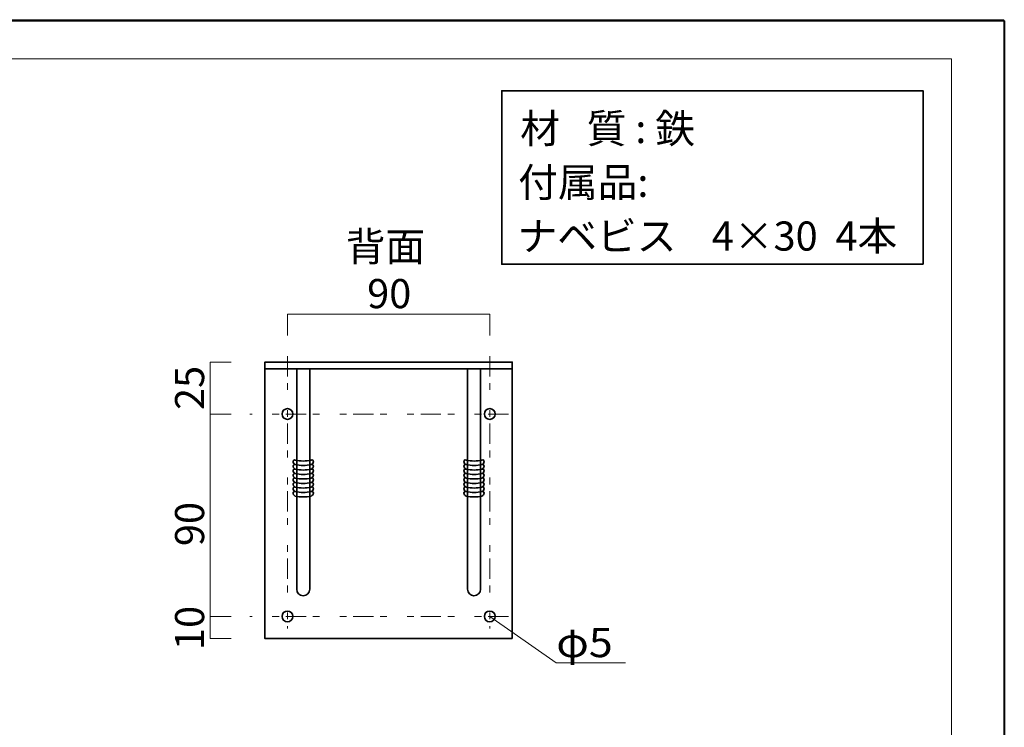
# Model space of a CAD drawing. Units: inches. Extents: x 0 to 296, y 0 to 210.
# Drawn here: x 150 to 296, y 105 to 210 of the extents above; entities that cross this region are included whole.
import ezdxf

# ---------------------------------------------------------------- set-up
doc = ezdxf.new("R2010")
doc.units = ezdxf.units.IN
doc.header["$MEASUREMENT"] = 0
for name, pattern in [('AI-Linetype-3', [10.000544, 3.000022, -1.000125, 1.000125, -3.000022, 1.000125, -1.000125]), ('AI-Linetype-4', [10.000544, 3.000022, -1.000125, 1.000125, -3.000022, 1.000125, -1.000125]), ('AI-Linetype-5', [10.000544, 3.000022, -1.000125, 1.000125, -3.000022, 1.000125, -1.000125]), ('AI-Linetype-6', [10.000544, 3.000022, -1.000125, 1.000125, -3.000022, 1.000125, -1.000125])]:
    doc.linetypes.add(name, pattern=pattern)
doc.layers.add('レイヤー 1', color=7, linetype='Continuous')

# ---------------------------------------------------------------- blocks, each defined once
blk = doc.blocks.new('block 2')
at = {"layer": 'レイヤー 1', "lineweight": 0}
for points in [[(0, 209.55), (296.33, 209.55), (296.33, 0), (0, 0), (0, 209.55)], [(223.42, 117.83), (186.76, 117.83), (186.76, 158.82), (223.42, 158.82), (223.42, 117.83)]]:
    blk.add_lwpolyline(points, dxfattribs=at)
at = {"layer": 'レイヤー 1', "color": 7, "lineweight": 18}
blk.add_lwpolyline([(288.58, 203.73), (4.71, 203.73), (4.71, 23.84), (288.58, 23.84), (288.58, 203.73)], dxfattribs=at)
at = {"layer": 'レイヤー 1', "color": 7, "lineweight": 35}
blk.add_lwpolyline([(223.42, 117.83), (186.76, 117.83), (186.76, 158.82), (223.42, 158.82), (223.42, 117.83)], dxfattribs=at)
for points, knots in [([(191.46, 125.16), (191.46, 125.16), (191.46, 157.82), (191.46, 157.82), (191.46, 157.82), (193.39, 157.82), (193.39, 157.82), (193.39, 157.82), (193.39, 125.16), (193.39, 125.16), (193.39, 124.62), (192.96, 124.19), (192.42, 124.19), (191.89, 124.19), (191.46, 124.62), (191.46, 125.16)], [0, 0, 0, 0, 1, 1, 1, 2, 2, 2, 3, 3, 3, 4, 4, 4, 5, 5, 5, 5]), ([(216.79, 125.16), (216.79, 125.16), (216.79, 157.82), (216.79, 157.82), (216.79, 157.82), (218.72, 157.82), (218.72, 157.82), (218.72, 157.82), (218.72, 125.16), (218.72, 125.16), (218.72, 124.62), (218.29, 124.19), (217.75, 124.19), (217.22, 124.19), (216.79, 124.62), (216.79, 125.16)], [0, 0, 0, 0, 1, 1, 1, 2, 2, 2, 3, 3, 3, 4, 4, 4, 5, 5, 5, 5]), ([(190.09, 151.91), (189.65, 151.91), (189.29, 151.56), (189.29, 151.11), (189.29, 150.67), (189.65, 150.32), (190.09, 150.32), (190.53, 150.32), (190.89, 150.67), (190.89, 151.11), (190.89, 151.56), (190.53, 151.91), (190.09, 151.91)], [0, 0, 0, 0, 1, 1, 1, 2, 2, 2, 3, 3, 3, 4, 4, 4, 4]), ([(220.09, 151.91), (219.64, 151.91), (219.29, 151.56), (219.29, 151.11), (219.29, 150.67), (219.64, 150.32), (220.09, 150.32), (220.53, 150.32), (220.89, 150.67), (220.89, 151.11), (220.89, 151.56), (220.53, 151.91), (220.09, 151.91)], [0, 0, 0, 0, 1, 1, 1, 2, 2, 2, 3, 3, 3, 4, 4, 4, 4]), ([(193.93, 144.05), (193.93, 143.87), (193.78, 143.67), (193.6, 143.63), (192.83, 143.44), (192.02, 143.44), (191.25, 143.63), (191.06, 143.67), (190.92, 143.87), (190.92, 144.05), (190.92, 144.24), (191.06, 144.34), (191.25, 144.29), (192.02, 144.1), (192.83, 144.1), (193.6, 144.29), (193.78, 144.34), (193.93, 144.24), (193.93, 144.05)], [0, 0, 0, 0, 1, 1, 1, 2, 2, 2, 3, 3, 3, 4, 4, 4, 5, 5, 5, 6, 6, 6, 6]), ([(193.93, 143.39), (193.93, 143.2), (193.78, 143), (193.6, 142.96), (192.83, 142.77), (192.02, 142.77), (191.25, 142.96), (191.06, 143), (190.92, 143.2), (190.92, 143.39), (190.92, 143.57), (191.06, 143.67), (191.25, 143.63), (192.02, 143.44), (192.83, 143.44), (193.6, 143.63), (193.78, 143.67), (193.93, 143.57), (193.93, 143.39)], [0, 0, 0, 0, 1, 1, 1, 2, 2, 2, 3, 3, 3, 4, 4, 4, 5, 5, 5, 6, 6, 6, 6]), ([(219.26, 144.05), (219.26, 143.87), (219.11, 143.67), (218.93, 143.63), (218.16, 143.44), (217.35, 143.44), (216.58, 143.63), (216.39, 143.67), (216.25, 143.87), (216.25, 144.05), (216.25, 144.24), (216.39, 144.34), (216.58, 144.29), (217.35, 144.1), (218.16, 144.1), (218.93, 144.29), (219.11, 144.34), (219.26, 144.24), (219.26, 144.05)], [0, 0, 0, 0, 1, 1, 1, 2, 2, 2, 3, 3, 3, 4, 4, 4, 5, 5, 5, 6, 6, 6, 6]), ([(219.26, 143.39), (219.26, 143.2), (219.11, 143), (218.93, 142.96), (218.16, 142.77), (217.35, 142.77), (216.58, 142.96), (216.39, 143), (216.25, 143.2), (216.25, 143.39), (216.25, 143.57), (216.39, 143.67), (216.58, 143.63), (217.35, 143.44), (218.16, 143.44), (218.93, 143.63), (219.11, 143.67), (219.26, 143.57), (219.26, 143.39)], [0, 0, 0, 0, 1, 1, 1, 2, 2, 2, 3, 3, 3, 4, 4, 4, 5, 5, 5, 6, 6, 6, 6]), ([(193.93, 142.72), (193.93, 142.53), (193.78, 142.34), (193.6, 142.29), (192.83, 142.1), (192.02, 142.1), (191.25, 142.29), (191.06, 142.34), (190.92, 142.53), (190.92, 142.72), (190.92, 142.9), (191.06, 143), (191.25, 142.96), (192.02, 142.77), (192.83, 142.77), (193.6, 142.96), (193.78, 143), (193.93, 142.9), (193.93, 142.72), (193.93, 142.72), (193.93, 142.72), (193.93, 142.72)], [0, 0, 0, 0, 1, 1, 1, 2, 2, 2, 3, 3, 3, 4, 4, 4, 5, 5, 5, 6, 6, 6, 7, 7, 7, 7]), ([(193.93, 142.05), (193.93, 141.87), (193.78, 141.67), (193.6, 141.63), (192.83, 141.44), (192.02, 141.44), (191.25, 141.63), (191.06, 141.67), (190.92, 141.87), (190.92, 142.05), (190.92, 142.24), (191.06, 142.34), (191.25, 142.29), (192.02, 142.1), (192.83, 142.1), (193.6, 142.29), (193.78, 142.34), (193.93, 142.24), (193.93, 142.05)], [0, 0, 0, 0, 1, 1, 1, 2, 2, 2, 3, 3, 3, 4, 4, 4, 5, 5, 5, 6, 6, 6, 6]), ([(193.93, 141.39), (193.93, 141.2), (193.78, 141), (193.6, 140.96), (192.83, 140.77), (192.02, 140.77), (191.25, 140.96), (191.06, 141), (190.92, 141.2), (190.92, 141.39), (190.92, 141.57), (191.06, 141.67), (191.25, 141.63), (192.02, 141.44), (192.83, 141.44), (193.6, 141.63), (193.78, 141.67), (193.93, 141.57), (193.93, 141.39)], [0, 0, 0, 0, 1, 1, 1, 2, 2, 2, 3, 3, 3, 4, 4, 4, 5, 5, 5, 6, 6, 6, 6]), ([(219.26, 142.72), (219.26, 142.53), (219.11, 142.34), (218.93, 142.29), (218.16, 142.1), (217.35, 142.1), (216.58, 142.29), (216.39, 142.34), (216.25, 142.53), (216.25, 142.72), (216.25, 142.9), (216.39, 143), (216.58, 142.96), (217.35, 142.77), (218.16, 142.77), (218.93, 142.96), (219.11, 143), (219.26, 142.9), (219.26, 142.72)], [0, 0, 0, 0, 1, 1, 1, 2, 2, 2, 3, 3, 3, 4, 4, 4, 5, 5, 5, 6, 6, 6, 6]), ([(219.26, 142.05), (219.26, 141.87), (219.11, 141.67), (218.93, 141.63), (218.16, 141.44), (217.35, 141.44), (216.58, 141.63), (216.39, 141.67), (216.25, 141.87), (216.25, 142.05), (216.25, 142.24), (216.39, 142.34), (216.58, 142.29), (217.35, 142.1), (218.16, 142.1), (218.93, 142.29), (219.11, 142.34), (219.26, 142.24), (219.26, 142.05)], [0, 0, 0, 0, 1, 1, 1, 2, 2, 2, 3, 3, 3, 4, 4, 4, 5, 5, 5, 6, 6, 6, 6]), ([(219.26, 141.39), (219.26, 141.2), (219.11, 141), (218.93, 140.96), (218.16, 140.77), (217.35, 140.77), (216.58, 140.96), (216.39, 141), (216.25, 141.2), (216.25, 141.39), (216.25, 141.57), (216.39, 141.67), (216.58, 141.63), (217.35, 141.44), (218.16, 141.44), (218.93, 141.63), (219.11, 141.67), (219.26, 141.57), (219.26, 141.39)], [0, 0, 0, 0, 1, 1, 1, 2, 2, 2, 3, 3, 3, 4, 4, 4, 5, 5, 5, 6, 6, 6, 6]), ([(193.93, 140.72), (193.93, 140.54), (193.78, 140.34), (193.6, 140.29), (192.83, 140.1), (192.02, 140.1), (191.25, 140.29), (191.06, 140.34), (190.92, 140.54), (190.92, 140.72), (190.92, 140.72), (190.92, 140.72), (190.92, 140.72), (190.92, 140.9), (191.06, 141), (191.25, 140.96), (192.02, 140.77), (192.83, 140.77), (193.6, 140.96), (193.78, 141), (193.93, 140.9), (193.93, 140.72), (193.93, 140.72), (193.93, 140.72), (193.93, 140.72)], [0, 0, 0, 0, 1, 1, 1, 2, 2, 2, 3, 3, 3, 4, 4, 4, 5, 5, 5, 6, 6, 6, 7, 7, 7, 8, 8, 8, 8]), ([(193.93, 140.05), (193.93, 139.87), (193.78, 139.67), (193.6, 139.63), (192.83, 139.44), (192.02, 139.44), (191.25, 139.63), (191.06, 139.67), (190.92, 139.87), (190.92, 140.05), (190.92, 140.24), (191.06, 140.34), (191.25, 140.29), (192.02, 140.1), (192.83, 140.1), (193.6, 140.29), (193.78, 140.34), (193.93, 140.24), (193.93, 140.05)], [0, 0, 0, 0, 1, 1, 1, 2, 2, 2, 3, 3, 3, 4, 4, 4, 5, 5, 5, 6, 6, 6, 6]), ([(219.26, 140.72), (219.26, 140.54), (219.11, 140.34), (218.93, 140.29), (218.16, 140.1), (217.35, 140.1), (216.58, 140.29), (216.39, 140.34), (216.25, 140.54), (216.25, 140.72), (216.25, 140.72), (216.25, 140.72), (216.25, 140.72), (216.25, 140.9), (216.39, 141), (216.58, 140.96), (217.35, 140.77), (218.16, 140.77), (218.93, 140.96), (219.11, 141), (219.26, 140.9), (219.26, 140.72), (219.26, 140.72), (219.26, 140.72), (219.26, 140.72)], [0, 0, 0, 0, 1, 1, 1, 2, 2, 2, 3, 3, 3, 4, 4, 4, 5, 5, 5, 6, 6, 6, 7, 7, 7, 8, 8, 8, 8]), ([(219.26, 140.05), (219.26, 139.87), (219.11, 139.67), (218.93, 139.63), (218.16, 139.44), (217.35, 139.44), (216.58, 139.63), (216.39, 139.67), (216.25, 139.87), (216.25, 140.05), (216.25, 140.24), (216.39, 140.34), (216.58, 140.29), (217.35, 140.1), (218.16, 140.1), (218.93, 140.29), (219.11, 140.34), (219.26, 140.24), (219.26, 140.05)], [0, 0, 0, 0, 1, 1, 1, 2, 2, 2, 3, 3, 3, 4, 4, 4, 5, 5, 5, 6, 6, 6, 6]), ([(193.93, 139.39), (193.93, 139.2), (193.78, 139), (193.6, 138.96), (192.83, 138.77), (192.02, 138.77), (191.25, 138.96), (191.06, 139), (190.92, 139.2), (190.92, 139.39), (190.92, 139.57), (191.06, 139.67), (191.25, 139.63), (192.02, 139.44), (192.83, 139.44), (193.6, 139.63), (193.78, 139.67), (193.93, 139.57), (193.93, 139.39)], [0, 0, 0, 0, 1, 1, 1, 2, 2, 2, 3, 3, 3, 4, 4, 4, 5, 5, 5, 6, 6, 6, 6]), ([(219.26, 139.39), (219.26, 139.2), (219.11, 139), (218.93, 138.96), (218.16, 138.77), (217.35, 138.77), (216.58, 138.96), (216.39, 139), (216.25, 139.2), (216.25, 139.39), (216.25, 139.57), (216.39, 139.67), (216.58, 139.63), (217.35, 139.44), (218.16, 139.44), (218.93, 139.63), (219.11, 139.67), (219.26, 139.57), (219.26, 139.39)], [0, 0, 0, 0, 1, 1, 1, 2, 2, 2, 3, 3, 3, 4, 4, 4, 5, 5, 5, 6, 6, 6, 6]), ([(190.09, 121.92), (189.65, 121.92), (189.29, 121.56), (189.29, 121.12), (189.29, 120.68), (189.65, 120.32), (190.09, 120.32), (190.53, 120.32), (190.89, 120.68), (190.89, 121.12), (190.89, 121.56), (190.53, 121.92), (190.09, 121.92)], [0, 0, 0, 0, 1, 1, 1, 2, 2, 2, 3, 3, 3, 4, 4, 4, 4]), ([(220.09, 121.92), (219.64, 121.92), (219.29, 121.56), (219.29, 121.12), (219.29, 120.68), (219.64, 120.32), (220.09, 120.32), (220.53, 120.32), (220.89, 120.68), (220.89, 121.12), (220.89, 121.56), (220.53, 121.92), (220.09, 121.92)], [0, 0, 0, 0, 1, 1, 1, 2, 2, 2, 3, 3, 3, 4, 4, 4, 4])]:
    blk.add_open_spline(points, degree=3, knots=knots, dxfattribs=at)
at = {"layer": 'レイヤー 1', "lineweight": 0}
for points, knots in [([(190.09, 151.91), (189.65, 151.91), (189.29, 151.56), (189.29, 151.11), (189.29, 150.67), (189.65, 150.32), (190.09, 150.32), (190.53, 150.32), (190.89, 150.67), (190.89, 151.11), (190.89, 151.56), (190.53, 151.91), (190.09, 151.91)], [0, 0, 0, 0, 1, 1, 1, 2, 2, 2, 3, 3, 3, 4, 4, 4, 4]), ([(220.09, 151.91), (219.64, 151.91), (219.29, 151.56), (219.29, 151.11), (219.29, 150.67), (219.64, 150.32), (220.09, 150.32), (220.53, 150.32), (220.89, 150.67), (220.89, 151.11), (220.89, 151.56), (220.53, 151.91), (220.09, 151.91)], [0, 0, 0, 0, 1, 1, 1, 2, 2, 2, 3, 3, 3, 4, 4, 4, 4]), ([(193.93, 144.05), (193.93, 143.87), (193.78, 143.67), (193.6, 143.63), (192.83, 143.44), (192.02, 143.44), (191.25, 143.63), (191.06, 143.67), (190.92, 143.87), (190.92, 144.05), (190.92, 144.24), (191.06, 144.34), (191.25, 144.29), (192.02, 144.1), (192.83, 144.1), (193.6, 144.29), (193.78, 144.34), (193.93, 144.24), (193.93, 144.05)], [0, 0, 0, 0, 1, 1, 1, 2, 2, 2, 3, 3, 3, 4, 4, 4, 5, 5, 5, 6, 6, 6, 6]), ([(193.93, 143.39), (193.93, 143.2), (193.78, 143), (193.6, 142.96), (192.83, 142.77), (192.02, 142.77), (191.25, 142.96), (191.06, 143), (190.92, 143.2), (190.92, 143.39), (190.92, 143.57), (191.06, 143.67), (191.25, 143.63), (192.02, 143.44), (192.83, 143.44), (193.6, 143.63), (193.78, 143.67), (193.93, 143.57), (193.93, 143.39)], [0, 0, 0, 0, 1, 1, 1, 2, 2, 2, 3, 3, 3, 4, 4, 4, 5, 5, 5, 6, 6, 6, 6]), ([(219.26, 144.05), (219.26, 143.87), (219.11, 143.67), (218.93, 143.63), (218.16, 143.44), (217.35, 143.44), (216.58, 143.63), (216.39, 143.67), (216.25, 143.87), (216.25, 144.05), (216.25, 144.24), (216.39, 144.34), (216.58, 144.29), (217.35, 144.1), (218.16, 144.1), (218.93, 144.29), (219.11, 144.34), (219.26, 144.24), (219.26, 144.05)], [0, 0, 0, 0, 1, 1, 1, 2, 2, 2, 3, 3, 3, 4, 4, 4, 5, 5, 5, 6, 6, 6, 6]), ([(219.26, 143.39), (219.26, 143.2), (219.11, 143), (218.93, 142.96), (218.16, 142.77), (217.35, 142.77), (216.58, 142.96), (216.39, 143), (216.25, 143.2), (216.25, 143.39), (216.25, 143.57), (216.39, 143.67), (216.58, 143.63), (217.35, 143.44), (218.16, 143.44), (218.93, 143.63), (219.11, 143.67), (219.26, 143.57), (219.26, 143.39)], [0, 0, 0, 0, 1, 1, 1, 2, 2, 2, 3, 3, 3, 4, 4, 4, 5, 5, 5, 6, 6, 6, 6]), ([(193.93, 142.72), (193.93, 142.53), (193.78, 142.34), (193.6, 142.29), (192.83, 142.1), (192.02, 142.1), (191.25, 142.29), (191.06, 142.34), (190.92, 142.53), (190.92, 142.72), (190.92, 142.9), (191.06, 143), (191.25, 142.96), (192.02, 142.77), (192.83, 142.77), (193.6, 142.96), (193.78, 143), (193.93, 142.9), (193.93, 142.72), (193.93, 142.72), (193.93, 142.72), (193.93, 142.72)], [0, 0, 0, 0, 1, 1, 1, 2, 2, 2, 3, 3, 3, 4, 4, 4, 5, 5, 5, 6, 6, 6, 7, 7, 7, 7]), ([(193.93, 142.05), (193.93, 141.87), (193.78, 141.67), (193.6, 141.63), (192.83, 141.44), (192.02, 141.44), (191.25, 141.63), (191.06, 141.67), (190.92, 141.87), (190.92, 142.05), (190.92, 142.24), (191.06, 142.34), (191.25, 142.29), (192.02, 142.1), (192.83, 142.1), (193.6, 142.29), (193.78, 142.34), (193.93, 142.24), (193.93, 142.05)], [0, 0, 0, 0, 1, 1, 1, 2, 2, 2, 3, 3, 3, 4, 4, 4, 5, 5, 5, 6, 6, 6, 6]), ([(193.93, 141.39), (193.93, 141.2), (193.78, 141), (193.6, 140.96), (192.83, 140.77), (192.02, 140.77), (191.25, 140.96), (191.06, 141), (190.92, 141.2), (190.92, 141.39), (190.92, 141.57), (191.06, 141.67), (191.25, 141.63), (192.02, 141.44), (192.83, 141.44), (193.6, 141.63), (193.78, 141.67), (193.93, 141.57), (193.93, 141.39)], [0, 0, 0, 0, 1, 1, 1, 2, 2, 2, 3, 3, 3, 4, 4, 4, 5, 5, 5, 6, 6, 6, 6]), ([(219.26, 142.72), (219.26, 142.53), (219.11, 142.34), (218.93, 142.29), (218.16, 142.1), (217.35, 142.1), (216.58, 142.29), (216.39, 142.34), (216.25, 142.53), (216.25, 142.72), (216.25, 142.9), (216.39, 143), (216.58, 142.96), (217.35, 142.77), (218.16, 142.77), (218.93, 142.96), (219.11, 143), (219.26, 142.9), (219.26, 142.72)], [0, 0, 0, 0, 1, 1, 1, 2, 2, 2, 3, 3, 3, 4, 4, 4, 5, 5, 5, 6, 6, 6, 6]), ([(219.26, 142.05), (219.26, 141.87), (219.11, 141.67), (218.93, 141.63), (218.16, 141.44), (217.35, 141.44), (216.58, 141.63), (216.39, 141.67), (216.25, 141.87), (216.25, 142.05), (216.25, 142.24), (216.39, 142.34), (216.58, 142.29), (217.35, 142.1), (218.16, 142.1), (218.93, 142.29), (219.11, 142.34), (219.26, 142.24), (219.26, 142.05)], [0, 0, 0, 0, 1, 1, 1, 2, 2, 2, 3, 3, 3, 4, 4, 4, 5, 5, 5, 6, 6, 6, 6]), ([(219.26, 141.39), (219.26, 141.2), (219.11, 141), (218.93, 140.96), (218.16, 140.77), (217.35, 140.77), (216.58, 140.96), (216.39, 141), (216.25, 141.2), (216.25, 141.39), (216.25, 141.57), (216.39, 141.67), (216.58, 141.63), (217.35, 141.44), (218.16, 141.44), (218.93, 141.63), (219.11, 141.67), (219.26, 141.57), (219.26, 141.39)], [0, 0, 0, 0, 1, 1, 1, 2, 2, 2, 3, 3, 3, 4, 4, 4, 5, 5, 5, 6, 6, 6, 6]), ([(193.93, 140.72), (193.93, 140.54), (193.78, 140.34), (193.6, 140.29), (192.83, 140.1), (192.02, 140.1), (191.25, 140.29), (191.06, 140.34), (190.92, 140.54), (190.92, 140.72), (190.92, 140.72), (190.92, 140.72), (190.92, 140.72), (190.92, 140.9), (191.06, 141), (191.25, 140.96), (192.02, 140.77), (192.83, 140.77), (193.6, 140.96), (193.78, 141), (193.93, 140.9), (193.93, 140.72), (193.93, 140.72), (193.93, 140.72), (193.93, 140.72)], [0, 0, 0, 0, 1, 1, 1, 2, 2, 2, 3, 3, 3, 4, 4, 4, 5, 5, 5, 6, 6, 6, 7, 7, 7, 8, 8, 8, 8]), ([(193.93, 140.05), (193.93, 139.87), (193.78, 139.67), (193.6, 139.63), (192.83, 139.44), (192.02, 139.44), (191.25, 139.63), (191.06, 139.67), (190.92, 139.87), (190.92, 140.05), (190.92, 140.24), (191.06, 140.34), (191.25, 140.29), (192.02, 140.1), (192.83, 140.1), (193.6, 140.29), (193.78, 140.34), (193.93, 140.24), (193.93, 140.05)], [0, 0, 0, 0, 1, 1, 1, 2, 2, 2, 3, 3, 3, 4, 4, 4, 5, 5, 5, 6, 6, 6, 6]), ([(219.26, 140.72), (219.26, 140.54), (219.11, 140.34), (218.93, 140.29), (218.16, 140.1), (217.35, 140.1), (216.58, 140.29), (216.39, 140.34), (216.25, 140.54), (216.25, 140.72), (216.25, 140.72), (216.25, 140.72), (216.25, 140.72), (216.25, 140.9), (216.39, 141), (216.58, 140.96), (217.35, 140.77), (218.16, 140.77), (218.93, 140.96), (219.11, 141), (219.26, 140.9), (219.26, 140.72), (219.26, 140.72), (219.26, 140.72), (219.26, 140.72)], [0, 0, 0, 0, 1, 1, 1, 2, 2, 2, 3, 3, 3, 4, 4, 4, 5, 5, 5, 6, 6, 6, 7, 7, 7, 8, 8, 8, 8]), ([(219.26, 140.05), (219.26, 139.87), (219.11, 139.67), (218.93, 139.63), (218.16, 139.44), (217.35, 139.44), (216.58, 139.63), (216.39, 139.67), (216.25, 139.87), (216.25, 140.05), (216.25, 140.24), (216.39, 140.34), (216.58, 140.29), (217.35, 140.1), (218.16, 140.1), (218.93, 140.29), (219.11, 140.34), (219.26, 140.24), (219.26, 140.05)], [0, 0, 0, 0, 1, 1, 1, 2, 2, 2, 3, 3, 3, 4, 4, 4, 5, 5, 5, 6, 6, 6, 6]), ([(193.93, 139.39), (193.93, 139.2), (193.78, 139), (193.6, 138.96), (192.83, 138.77), (192.02, 138.77), (191.25, 138.96), (191.06, 139), (190.92, 139.2), (190.92, 139.39), (190.92, 139.57), (191.06, 139.67), (191.25, 139.63), (192.02, 139.44), (192.83, 139.44), (193.6, 139.63), (193.78, 139.67), (193.93, 139.57), (193.93, 139.39)], [0, 0, 0, 0, 1, 1, 1, 2, 2, 2, 3, 3, 3, 4, 4, 4, 5, 5, 5, 6, 6, 6, 6]), ([(219.26, 139.39), (219.26, 139.2), (219.11, 139), (218.93, 138.96), (218.16, 138.77), (217.35, 138.77), (216.58, 138.96), (216.39, 139), (216.25, 139.2), (216.25, 139.39), (216.25, 139.57), (216.39, 139.67), (216.58, 139.63), (217.35, 139.44), (218.16, 139.44), (218.93, 139.63), (219.11, 139.67), (219.26, 139.57), (219.26, 139.39)], [0, 0, 0, 0, 1, 1, 1, 2, 2, 2, 3, 3, 3, 4, 4, 4, 5, 5, 5, 6, 6, 6, 6]), ([(190.09, 121.92), (189.65, 121.92), (189.29, 121.56), (189.29, 121.12), (189.29, 120.68), (189.65, 120.32), (190.09, 120.32), (190.53, 120.32), (190.89, 120.68), (190.89, 121.12), (190.89, 121.56), (190.53, 121.92), (190.09, 121.92)], [0, 0, 0, 0, 1, 1, 1, 2, 2, 2, 3, 3, 3, 4, 4, 4, 4]), ([(220.09, 121.92), (219.64, 121.92), (219.29, 121.56), (219.29, 121.12), (219.29, 120.68), (219.64, 120.32), (220.09, 120.32), (220.53, 120.32), (220.89, 120.68), (220.89, 121.12), (220.89, 121.56), (220.53, 121.92), (220.09, 121.92)], [0, 0, 0, 0, 1, 1, 1, 2, 2, 2, 3, 3, 3, 4, 4, 4, 4])]:
    blk.add_open_spline(points, degree=3, knots=knots, dxfattribs=at)
blk = doc.blocks.new('block 3')
at = {"layer": 'レイヤー 1', "lineweight": 0}
blk.add_lwpolyline([(0, 209.55), (296.33, 209.55), (296.33, 0), (0, 0), (0, 209.55)], dxfattribs=at)
at = {"layer": 'レイヤー 1', "color": 7, "lineweight": 35}
for points in [[(296.39, -0.17), (0.05, -0.17), (0.05, 209.38), (296.39, 209.38), (296.39, -0.17)], [(284.33, 173.32), (221.88, 173.32), (221.88, 199.02), (284.33, 199.02), (284.33, 173.32)]]:
    blk.add_lwpolyline(points, dxfattribs=at)
blk = doc.blocks.new('block 4')
at = {"layer": 'レイヤー 1', "lineweight": 0}
blk.add_lwpolyline([(0, 209.55), (296.33, 209.55), (296.33, 0), (0, 0), (0, 209.55)], dxfattribs=at)
blk = doc.blocks.new('block 5')
at = {"layer": 'レイヤー 1', "lineweight": 0}
blk.add_lwpolyline([(0, 209.55), (296.33, 209.55), (296.33, 0), (0, 0), (0, 209.55)], dxfattribs=at)
blk = doc.blocks.new('block 6')
at = {"layer": 'レイヤー 1', "lineweight": 0}
blk.add_lwpolyline([(0, 209.55), (296.33, 209.55), (296.33, 0), (0, 0), (0, 209.55)], dxfattribs=at)
blk = doc.blocks.new('block 7')
at = {"layer": 'レイヤー 1', "lineweight": 0}
blk.add_lwpolyline([(0, 209.55), (296.33, 209.55), (296.33, 0), (0, 0), (0, 209.55)], dxfattribs=at)
blk = doc.blocks.new('block 8')
at = {"layer": 'レイヤー 1', "lineweight": 0}
blk.add_lwpolyline([(0, 209.55), (296.33, 209.55), (296.33, 0), (0, 0), (0, 209.55)], dxfattribs=at)
blk = doc.blocks.new('block 9')
at = {"layer": 'レイヤー 1', "lineweight": 0}
blk.add_lwpolyline([(0, 209.55), (296.33, 209.55), (296.33, 0), (0, 0), (0, 209.55)], dxfattribs=at)
blk = doc.blocks.new('block 10')
at = {"layer": 'レイヤー 1', "lineweight": 0}
blk.add_lwpolyline([(0, 209.55), (296.33, 209.55), (296.33, 0), (0, 0), (0, 209.55)], dxfattribs=at)
at = {"layer": 'レイヤー 1', "color": 7, "lineweight": 18}
for points in [[(181.77, 158.82), (178.61, 158.82), (178.61, 117.83), (181.77, 117.83)], [(178.61, 151.11), (181.77, 151.11)], [(178.61, 121.12), (181.77, 121.12)], [(229.96, 114.22), (220.09, 121.12)], [(229.96, 114.22), (240.23, 114.22)]]:
    blk.add_lwpolyline(points, dxfattribs=at)
at = {"layer": 'レイヤー 1', "color": 7, "linetype": 'AI-Linetype-3', "lineweight": 18}
blk.add_lwpolyline([(222.85, 121.12), (184.51, 121.12)], dxfattribs=at)
blk = doc.blocks.new('block 11')
at = {"layer": 'レイヤー 1', "lineweight": 0}
blk.add_lwpolyline([(0, 209.55), (296.33, 209.55), (296.33, 0), (0, 0), (0, 209.55)], dxfattribs=at)
at = {"layer": 'レイヤー 1', "color": 7, "lineweight": 18}
blk.add_lwpolyline([(220.09, 162.77), (220.09, 165.93), (190.09, 165.93), (190.09, 162.77)], dxfattribs=at)
blk = doc.blocks.new('block 12')
at = {"layer": 'レイヤー 1', "lineweight": 0}
blk.add_lwpolyline([(0, 209.55), (296.33, 209.55), (296.33, 0), (0, 0), (0, 209.55)], dxfattribs=at)
at = {"layer": 'レイヤー 1', "color": 7, "linetype": 'AI-Linetype-4', "lineweight": 18}
blk.add_lwpolyline([(190.09, 159.69), (190.09, 119.34)], dxfattribs=at)
blk = doc.blocks.new('block 13')
at = {"layer": 'レイヤー 1', "lineweight": 0}
blk.add_lwpolyline([(0, 209.55), (296.33, 209.55), (296.33, 0), (0, 0), (0, 209.55)], dxfattribs=at)
blk = doc.blocks.new('block 14')
at = {"layer": 'レイヤー 1', "lineweight": 0}
blk.add_lwpolyline([(0, 209.55), (296.33, 209.55), (296.33, 0), (0, 0), (0, 209.55)], dxfattribs=at)
at = {"layer": 'レイヤー 1', "color": 7, "linetype": 'AI-Linetype-6', "lineweight": 18}
blk.add_lwpolyline([(220.09, 159.69), (220.09, 119.34)], dxfattribs=at)
at = {"layer": 'レイヤー 1', "color": 7, "linetype": 'AI-Linetype-5', "lineweight": 18}
blk.add_lwpolyline([(222.85, 151.11), (184.51, 151.11)], dxfattribs=at)
blk = doc.blocks.new('block 15')
at = {"layer": 'レイヤー 1', "lineweight": 0}
blk.add_lwpolyline([(0, 209.55), (296.33, 209.55), (296.33, 0), (0, 0), (0, 209.55)], dxfattribs=at)

msp = doc.modelspace()

# ---------------------------------------------------------------- linework, layer by layer
at = {"layer": 'レイヤー 1', "color": 7, "lineweight": 35}
msp.add_lwpolyline([(186.76, 157.82), (223.42, 157.82)], dxfattribs=at)

# ---------------------------------------------------------------- block references
at = {"layer": 'レイヤー 1'}
for name in ['block 2', 'block 3', 'block 4', 'block 5', 'block 6', 'block 7', 'block 8', 'block 9', 'block 10', 'block 11', 'block 12', 'block 13', 'block 14', 'block 15']:
    msp.add_blockref(name, (0, 0), dxfattribs=at)

# ---------------------------------------------------------------- texts
at = {"layer": 'レイヤー 1', "color": 7, "char_height": 4.318, "attachment_point": 7}
for s, insert in [('\\fMS PGothic|b0|i0|c0|p34;\\W1;材   質 : 鉄', (224.61, 191.27)), ('\\fMS Gothic|b0|i0|c0|p34;\\W1;付属品:', (224.31, 183.3)), ('\\fMS PGothic|b0|i0|c0|p34;\\W1;ナベビス', (224.21, 175.33)), ('\\fMS PGothic|b0|i0|c0|p34;\\W1;4×30  4本', (253.01, 175.33)), ('\\fMS PGothic|b0|i0|c0|p34;\\W1;背面', (198.74, 173.76)), ('\\fMS PGothic|b0|i0|c0|p34;\\W1;90', (201.91, 166.8)), ('\\fMS PGothic|b0|i0|c0|p34;\\W1.08026;φ5', (229.95, 115.08))]:
    msp.add_mtext(s, dxfattribs=dict(at, insert=insert))
at = {"layer": 'レイヤー 1', "color": 7, "char_height": 4.318, "attachment_point": 7, "rotation": 90}
for s, insert in [('\\fMS PGothic|b0|i0|c0|p34;\\W1;25', (177.74, 151.71)), ('\\fMS PGothic|b0|i0|c0|p34;\\W1;90', (177.74, 131.54)), ('\\fMS PGothic|b0|i0|c0|p34;\\W1;10', (177.74, 116.14))]:
    msp.add_mtext(s, dxfattribs=dict(at, insert=insert))

doc.saveas('drawing.dxf')
